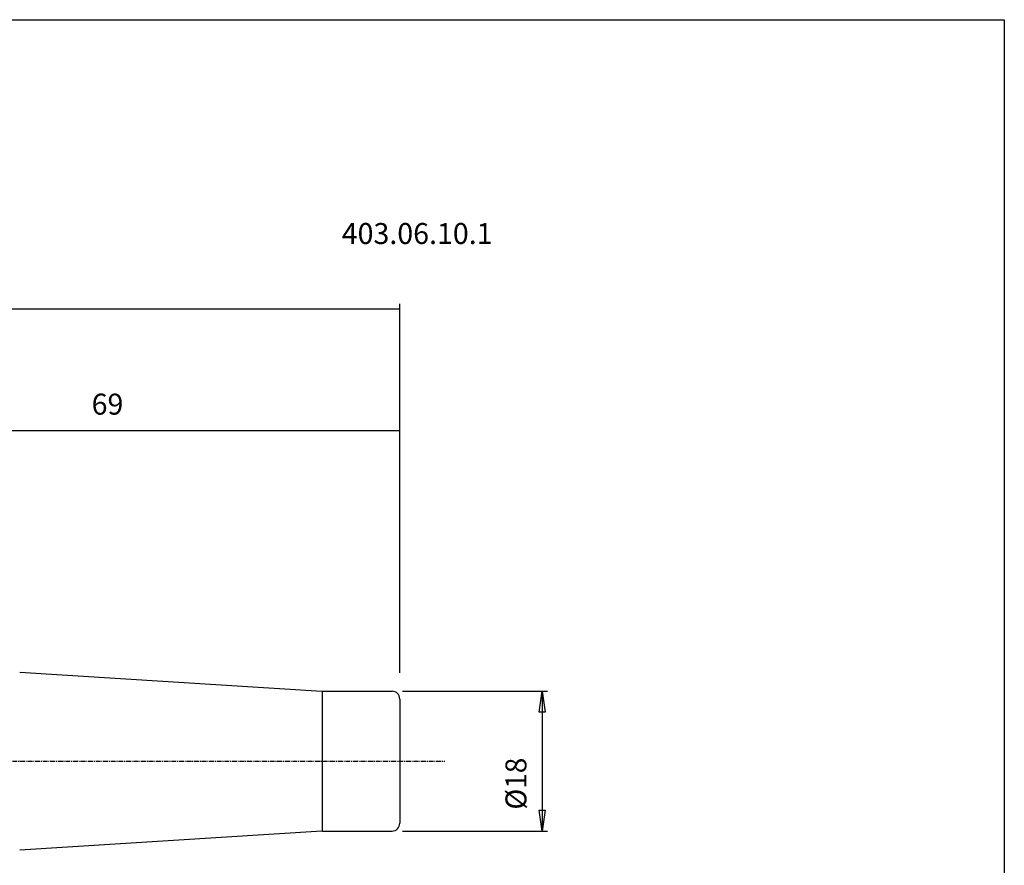
# Model space of a CAD drawing. Extents: x 1290 to 1577, y -283 to -86.
# Drawn here: x 1451 to 1577, y -195 to -86 of the extents above; entities that cross this region are included whole.
import ezdxf

# ---------------------------------------------------------------- set-up
doc = ezdxf.new("R2010")
doc.units = 0
doc.header["$MEASUREMENT"] = 0
doc.linetypes.add('CENTER', pattern=[0.95, 0.625, -0.125, 0.075, -0.125])
doc.layers.get('0').update_dxf_attribs({"linetype": 'CONTINUOUS'})
doc.layers.add('L1_120', color=7, linetype='CONTINUOUS')
doc.styles.add('BOX', font='txt.shx', dxfattribs={"height": 1})
doc.dimstyles.new('DIMSTYLE1', dxfattribs={"dimtxt": 2.7, "dimasz": 2.7, "dimexe": 2.7, "dimexo": 0.0625, "dimgap": 0.09, "dimtad": 0, "dimtih": 1, "dimtoh": 1, "dimdec": 4, "dimzin": 0, "dimtxsty": 'STANDARD', "dimcen": 0.09, "dimazin": 3, "dimtfac": 1, "dimtdec": 4, "dimtofl": 0, "dimtmove": 0, "dimatfit": 3, "dimtolj": 1, "dimtzin": 0})

# ---------------------------------------------------------------- blocks, each defined once
blk = doc.blocks.new('GENDIM2')
at = {"layer": 'L1_120', "color": 4, "linetype": 'CONTINUOUS'}
for p, q in [((1499.62, -170.56), (1499.62, -123.02)), ((1362.22, -123.69), (1499.62, -123.69))]:
    blk.add_line(p, q, dxfattribs=at)
blk.add_solid([(1499.62, -123.69), (1496.92, -124.1), (1496.92, -123.29), (1499.62, -123.69)], dxfattribs=at)
blk = doc.blocks.new('GENDIM3')
at = {"layer": 'L1_120', "color": 4, "linetype": 'CONTINUOUS'}
for p, q in [((1430.62, -158.34), (1430.62, -138.65)), ((1430.62, -139.33), (1499.62, -139.33)), ((1499.62, -170.56), (1499.62, -138.65))]:
    blk.add_line(p, q, dxfattribs=at)
for points in [[(1430.62, -139.33), (1433.32, -138.92), (1433.32, -139.73), (1430.62, -139.33)], [(1499.62, -139.33), (1496.92, -139.73), (1496.92, -138.92), (1499.62, -139.33)]]:
    blk.add_solid(points, dxfattribs=at)
at = {"layer": 'L1_120', "color": 4, "linetype": 'CONTINUOUS', "style": 'BOX'}
blk.add_text('69', height=2.7, dxfattribs=at).set_placement((1459.92, -137.3))
blk = doc.blocks.new('*D3')
at = {"layer": 'L1_120', "color": 4, "linetype": 'CONTINUOUS'}
for p, q in [((1499.97, -172.91), (1518.63, -172.91)), ((1517.95, -172.91), (1517.95, -190.91)), ((1499.97, -190.91), (1518.63, -190.91))]:
    blk.add_line(p, q, dxfattribs=at)
at = {"layer": 'L1_120', "color": 4, "linetype": 'CONTINUOUS', "invisible_edges": 4}
for points in [[(1517.95, -172.91), (1518.36, -175.61), (1517.55, -175.61)], [(1517.95, -190.91), (1517.55, -188.21), (1518.36, -188.21)]]:
    blk.add_3dface(points, dxfattribs=at)
at = {"layer": 'L1_120', "color": 4, "linetype": 'CONTINUOUS', "style": 'BOX', "width": 0.98}
blk.add_text('%%c18', height=2.7, rotation=90, dxfattribs=at).set_placement((1515.93, -188.15))

msp = doc.modelspace()

# ---------------------------------------------------------------- linework, layer by layer
at = {"layer": 'L1_120', "color": 7, "linetype": 'CONTINUOUS'}
for p, q in [((1450.6525, -170.46911), (1489.58379, -172.90841)), ((1489.64633, -172.91037), (1498.61503, -172.91037)), ((1499.61503, -173.91037), (1499.61503, -189.91037)), ((1489.58379, -190.91233), (1450.6525, -193.35163)), ((1489.64633, -190.91037), (1498.61503, -190.91037))]:
    msp.add_line(p, q, dxfattribs=at)
at = {"layer": 'L1_120', "color": 4, "linetype": 'CONTINUOUS'}
msp.add_line((1489.61503, -172.91037), (1489.61503, -190.91037), dxfattribs=at)
at = {"layer": 'L1_120', "color": 1, "linetype": 'CENTER'}
msp.add_line((1449.71503, -181.91037), (1505.39781, -181.91037), dxfattribs=at)
at = {"layer": 'L1_120', "color": 6, "linetype": 'CONTINUOUS'}
msp.add_polyline3d([(1290.11503, -86.46037, 0), (1577.48503, -86.46037, 0), (1577.48503, -283.08737, 0), (1290.11503, -283.08737, 0), (1290.11503, -86.46037, 0)], dxfattribs=at)
at = {"layer": 'L1_120', "color": 7, "linetype": 'CONTINUOUS'}
for centre, start, end in [((1489.64633, -171.91037), 266.4147257, 270), ((1498.61503, -173.91037), 0, 90), ((1498.61503, -189.91037), 270, 360), ((1489.64633, -191.91037), 90, 93.5852743)]:
    msp.add_arc(centre, 1, start, end, dxfattribs=at)

# ---------------------------------------------------------------- block references
at = {"linetype": 'CONTINUOUS'}
for name in ['GENDIM2', 'GENDIM3']:
    msp.add_blockref(name, (0, 0), dxfattribs=at)

# ---------------------------------------------------------------- texts
at = {"layer": 'L1_120', "color": 4, "linetype": 'CONTINUOUS', "style": 'BOX'}
msp.add_text('403.06.10.1', height=2.7, dxfattribs=at).set_placement((1492.13765, -115.33521))

# ---------------------------------------------------------------- dimensions: what is measured, and where the dimension line sits
at = {"layer": 'L1_120', "color": 4, "linetype": 'CONTINUOUS'}
dim = msp.add_linear_dim(base=(1517.9533, -172.91037), p1=(1498.61503, -172.91037), p2=(1498.61503, -190.91037), angle=90, dimstyle='DIMSTYLE1', dxfattribs=at)
dim.commit()
dim.dimension.update_dxf_attribs({"geometry": '*D3', "text_midpoint": (1515.9283, -188.14649)})

doc.saveas('drawing.dxf')
